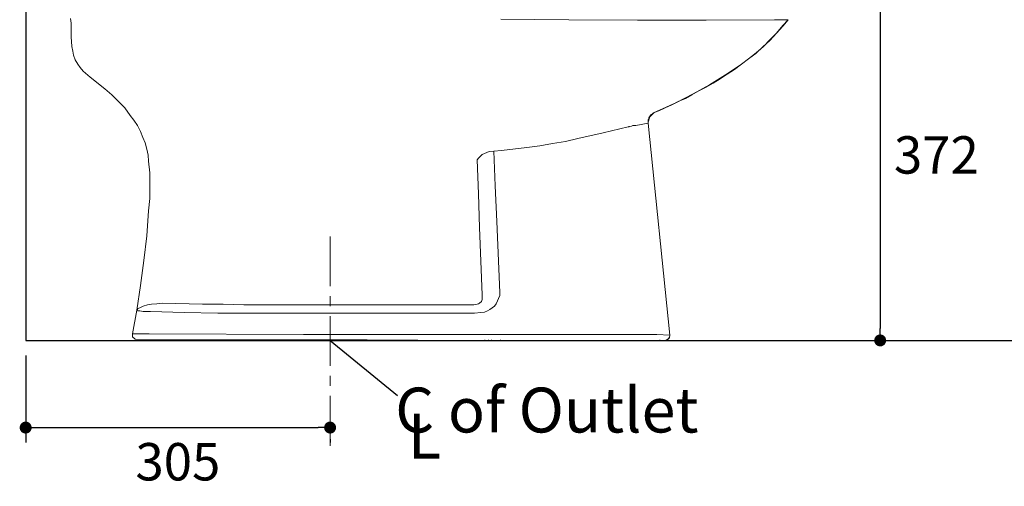
# Model space of a CAD drawing. Units: inches. Extents: x 72 to 9569, y -1199 to 1814.
# Drawn here: x 5852 to 6840, y -332 to 136 of the extents above; entities that cross this region are included whole.
import ezdxf

# ---------------------------------------------------------------- set-up
doc = ezdxf.new("R2010")
doc.units = ezdxf.units.IN
doc.header["$LTSCALE"] = 2
doc.header["$MEASUREMENT"] = 0
doc.linetypes.add('CENTER', pattern=[2, 1.25, -0.25, 0.25, -0.25])
doc.layers.add('Center line', color=4, linetype='CENTER', lineweight=15)
for name, color, linetype in [('Dimensions', 7, 'Continuous'), ('Text', 7, 'Continuous'), ('Wall_Floor', 7, 'Continuous')]:
    doc.layers.add(name, color=color, linetype=linetype)
doc.styles.get("Standard").update_dxf_attribs({"font": 'helr45w_0.ttf'})
doc.dimstyles.get("Standard").update_dxf_attribs({"dimscale": 15, "dimtxt": 2.5, "dimasz": 0.8, "dimexe": 1, "dimexo": 1, "dimgap": 1, "dimtad": 2, "dimtih": 1, "dimtoh": 1, "dimdec": 0, "dimzin": 0, "dimdsep": 46, "dimtxsty": 'Standard', "dimblk": 'DOT', "dimcen": 2, "dimclrd": 1, "dimclre": 1, "dimclrt": 1, "dimadec": 0, "dimazin": 0, "dimtfac": 1, "dimtdec": 0, "dimtofl": 0, "dimtmove": 0, "dimatfit": 3, "dimfxl": 1, "dimtolj": 1, "dimtzin": 0, "dimarcsym": 0})

# ---------------------------------------------------------------- blocks, each defined once
blk = doc.blocks.new('_Dot')
at = {"color": 0, "linetype": 'ByBlock', "lineweight": -2}
blk.add_line((-0.5, 0), (-1, 0), dxfattribs=at)
at = {"color": 0, "linetype": 'ByBlock', "const_width": 0.5}
blk.add_lwpolyline([(-0.25, 0, 1), (0.25, 0, 1)], format="xyb", close=True, dxfattribs=at)
blk = doc.blocks.new('*D27')
at = {"layer": 'Defpoints', "color": 0, "transparency": 16777216}
for p in [(5857.84, -185.6), (6163.39, -269.5), (6163.39, -273)]:
    blk.add_point(p, dxfattribs=at)
at = {"layer": 'Dimensions', "color": 1, "lineweight": -2, "transparency": 16777216}
for p, q in [((5857.84, -200.6), (5857.84, -288)), ((5869.84, -273), (6151.39, -273)), ((6163.39, -284.5), (6163.39, -288))]:
    blk.add_line(p, q, dxfattribs=at)
at = {"layer": 'Dimensions', "color": 1, "lineweight": -2, "transparency": 16777216, "xscale": 12, "yscale": 12, "zscale": 12, "rotation": 180}
blk.add_blockref('_Dot', (5857.84, -273), dxfattribs=at)
at = {"layer": 'Dimensions', "color": 1, "lineweight": -2, "transparency": 16777216, "xscale": 12, "yscale": 12, "zscale": 12}
blk.add_blockref('_Dot', (6163.39, -273), dxfattribs=at)
at = {"layer": 'Dimensions', "color": 1, "transparency": 16777216, "insert": (6010.62, -307.25), "char_height": 37.5, "attachment_point": 5}
blk.add_mtext('\\A1;305', dxfattribs=at)
blk = doc.blocks.new('*D28')
at = {"layer": 'Defpoints', "color": 0, "transparency": 16777216}
for p in [(6612.52, 186.4), (6710.5, -185.6), (6715.5, -185.6)]:
    blk.add_point(p, dxfattribs=at)
at = {"layer": 'Dimensions', "color": 1, "lineweight": -2, "transparency": 16777216}
for p, q in [((6627.52, 186.4), (6730.5, 186.4)), ((6715.5, 174.4), (6715.5, -173.6)), ((6725.5, -185.6), (6730.5, -185.6))]:
    blk.add_line(p, q, dxfattribs=at)
at = {"layer": 'Dimensions', "color": 1, "lineweight": -2, "transparency": 16777216, "xscale": 12, "yscale": 12, "zscale": 12}
for p, rotation in [((6715.5, 186.4), 90), ((6715.5, -185.6), 270)]:
    blk.add_blockref('_Dot', p, dxfattribs=dict(at, rotation=rotation))
at = {"layer": 'Dimensions', "color": 1, "transparency": 16777216, "insert": (6771.92, 0.4), "char_height": 37.5, "attachment_point": 5}
blk.add_mtext('\\A1;372', dxfattribs=at)

msp = doc.modelspace()

# ---------------------------------------------------------------- linework, layer by layer
at = {"color": 250, "lineweight": 18, "true_color": 0x231f20}
for p, q in [((5902.93, 137.16), (5903.52, 132.42)), ((5903.52, 132.42), (5903.52, 118.76)), ((6403.09, 135.97), (6334.86, 136.56)), ((6471.91, 135.37), (6403.09, 135.97)), ((6540.73, 135.37), (6471.91, 135.37)), ((6609.56, 135.97), (6540.73, 135.37)), ((6623.2, 135.97), (6609.56, 135.97)), ((6611.34, 122.32), (6617.86, 130.04)), ((6617.86, 129.44), (6611.34, 122.33)), ((6617.86, 129.44), (6623.2, 135.97)), ((6617.86, 130.04), (6623.2, 135.97)), ((5903.52, 118.76), (5904.12, 109.27)), ((6611.34, 122.33), (6604.81, 115.81)), ((6604.81, 115.2), (6611.34, 122.32)), ((5904.12, 109.27), (5905.3, 104.52)), ((6598.28, 109.27), (6591.16, 102.75)), ((6597.69, 108.68), (6604.81, 115.2)), ((6604.81, 115.81), (6598.28, 109.27)), ((5905.3, 104.52), (5905.9, 100.36)), ((5905.9, 100.36), (5907.68, 95.63)), ((6591.16, 102.75), (6583.45, 96.82)), ((6583.45, 96.82), (6590.58, 102.15)), ((6590.58, 102.15), (6597.69, 108.68)), ((5907.68, 95.63), (5910.05, 91.48)), ((5910.05, 91.48), (5912.42, 87.92)), ((6576.33, 91.47), (6560.31, 80.79)), ((6569.22, 86.14), (6576.33, 91.47)), ((6583.45, 96.82), (6576.33, 91.47)), ((6576.33, 91.47), (6583.45, 96.82)), ((5912.42, 87.92), (5915.39, 84.35)), ((5915.39, 84.35), (5922.51, 78.42)), ((6560.31, 80.79), (6544.29, 70.71)), ((6554.97, 76.64), (6562.09, 81.39)), ((6562.09, 81.39), (6569.22, 86.14)), ((5922.51, 78.42), (5937.34, 66.56)), ((6544.29, 70.71), (6527.68, 61.81)), ((6540.74, 68.34), (6547.85, 72.48)), ((6547.85, 72.48), (6554.97, 76.64)), ((5937.34, 66.56), (5944.46, 60.62)), ((5944.46, 60.62), (5950.99, 54.1)), ((6527.68, 61.81), (6511.07, 52.91)), ((6519.96, 57.06), (6526.5, 60.62)), ((6526.5, 60.62), (6533.61, 64.78)), ((6533.61, 64.78), (6540.74, 68.34)), ((5950.99, 54.1), (5957.52, 47.57)), ((6511.07, 52.91), (6493.86, 45.2)), ((6499.8, 47.56), (6506.32, 50.53)), ((6506.32, 50.53), (6512.85, 54.09)), ((6512.85, 54.09), (6519.96, 57.06)), ((5957.52, 47.57), (5962.86, 39.86)), ((5962.86, 39.86), (5966.41, 35.11)), ((6488.52, 42.82), (6484.37, 38.67)), ((6484.37, 39.26), (6484.96, 39.85)), ((6484.96, 39.85), (6484.96, 40.45)), ((6484.96, 40.45), (6485.56, 40.45)), ((6485.56, 40.45), (6485.56, 41.04)), ((6485.56, 41.04), (6486.15, 41.04)), ((6486.15, 41.04), (6486.75, 41.65)), ((6486.75, 41.65), (6487.33, 41.65)), ((6487.33, 41.65), (6487.33, 42.23)), ((6487.33, 42.23), (6487.93, 42.23)), ((6487.93, 42.23), (6488.52, 42.82)), ((6488.52, 42.82), (6493.86, 45.19)), ((6488.52, 42.82), (6493.27, 44.61)), ((6488.52, 42.82), (6488.52, 43.42)), ((6493.27, 44.61), (6499.8, 47.56)), ((5966.41, 35.11), (5969.97, 29.77)), ((5969.97, 29.77), (5972.94, 23.83)), ((6467.17, 29.77), (6465.98, 29.18)), ((6470.13, 29.77), (6467.16, 29.77)), ((6470.13, 29.77), (6482.59, 32.14)), ((6482.58, 32.15), (6482.58, 33.33)), ((6504.54, -180.26), (6482.58, 32.15)), ((6484.37, 38.67), (6482.59, 33.33)), ((6482.59, 35.7), (6483.18, 36.3)), ((6482.59, 33.33), (6482.59, 35.7)), ((6483.18, 37.49), (6483.77, 38.08)), ((6483.18, 36.3), (6483.18, 37.49)), ((6483.77, 38.08), (6483.77, 38.67)), ((6483.77, 38.67), (6484.37, 38.67)), ((6484.37, 38.67), (6484.37, 39.26)), ((5972.94, 23.83), (5975.31, 17.9)), ((6411.98, 16.72), (6437.5, 22.65)), ((6437.5, 22.65), (6462.42, 28.59)), ((6463.6, 28.59), (6462.42, 28.59)), ((6463.6, 28.59), (6463.6, 29.18)), ((6465.98, 29.18), (6463.6, 28.58)), ((5975.31, 17.9), (5977.69, 12.56)), ((5977.69, 12.56), (5979.47, 6.04)), ((6374.01, 9.6), (6386.47, 11.97)), ((6386.47, 11.97), (6399.52, 13.76)), ((6399.52, 13.76), (6411.98, 16.72)), ((5979.47, 6.04), (5980.65, 0.1)), ((5980.65, 0.1), (5981.24, -5.83)), ((6314.1, -1.08), (6315.87, 0.7)), ((6315.87, 0.7), (6318.25, 1.88)), ((6318.25, 1.88), (6322.99, 3.67)), ((6322.99, 3.67), (6327.74, 4.26)), ((6327.74, 4.26), (6335.45, 4.85)), ((6327.74, 4.26), (6328.93, -30.75)), ((6335.45, 4.85), (6360.96, 7.82)), ((6360.96, 7.82), (6374.01, 9.6)), ((5981.24, -5.83), (5982.43, -17.69)), ((6311.12, -4.64), (6312.31, -2.86)), ((6311.12, -4.64), (6312.31, -38.47)), ((6312.31, -2.86), (6314.1, -1.08)), ((5982.43, -17.69), (5982.43, -43.21)), ((6312.31, -38.47), (6313.5, -72.28)), ((6328.93, -30.75), (6330.71, -66.35)), ((5982.43, -43.21), (5981.24, -55.66)), ((5981.24, -55.66), (5979.47, -80.59)), ((6330.71, -66.35), (6333.67, -137.54)), ((6313.5, -72.28), (6315.87, -139.92)), ((5979.47, -80.59), (5976.5, -105.5)), ((5976.5, -105.5), (5972.94, -130.42)), ((5972.94, -130.42), (5969.38, -155.34)), ((6333.67, -140.5), (6333.67, -137.54)), ((5989.55, -148.82), (5994.89, -148.22)), ((5994.89, -148.22), (6035.24, -149.41)), ((6312.31, -148.81), (6313.5, -148.22)), ((6313.5, -148.22), (6315.28, -146.44)), ((6315.28, -146.44), (6315.87, -144.66)), ((6315.87, -144.66), (6315.87, -139.91)), ((6330.11, -148.82), (6331.3, -145.85)), ((6331.3, -145.85), (6332.48, -143.47)), ((6332.48, -143.47), (6333.67, -140.5)), ((5965.23, -179.07), (5969.38, -155.34)), ((5969.38, -155.34), (5969.97, -154.74)), ((5969.38, -155.34), (5970.57, -155.94)), ((5969.97, -154.74), (5970.57, -153.56)), ((5970.57, -153.56), (5972.34, -152.97)), ((5970.57, -155.94), (5972.34, -155.94)), ((5972.34, -152.97), (5975.9, -151.18)), ((5972.34, -155.94), (5975.9, -156.53)), ((5975.9, -151.18), (5980.06, -150)), ((5975.9, -156.53), (5983.03, -156.53)), ((5980.06, -150), (5984.21, -149.41)), ((5983.03, -156.53), (6016.84, -157.71)), ((5984.21, -149.41), (5989.55, -148.82)), ((6016.84, -157.71), (6050.66, -158.31)), ((6035.24, -149.41), (6056, -149.41)), ((6056, -149.41), (6076.77, -150.01)), ((6076.77, -150.01), (6307.57, -150.01)), ((6307.57, -150.01), (6311.13, -149.4)), ((6308.16, -158.31), (6314.68, -157.71)), ((6311.13, -149.4), (6312.31, -148.81)), ((6314.68, -157.71), (6318.24, -157.13)), ((6318.24, -157.13), (6321.21, -155.94)), ((6321.21, -155.94), (6323.58, -154.74)), ((6323.58, -154.74), (6325.96, -152.97)), ((6325.96, -152.97), (6328.33, -151.18)), ((6328.33, -151.18), (6330.11, -148.82)), ((6050.66, -158.31), (6308.16, -158.31)), ((5981.84, -179.07), (5965.23, -179.07)), ((5965.23, -179.07), (5965.23, -182.03)), ((5965.23, -182.03), (5967.6, -184.42)), ((5967.6, -184.42), (5969.97, -185)), ((5976.5, -185), (5969.97, -185)), ((5975.31, -185), (5969.97, -185)), ((5974.72, -185), (6121.86, -185)), ((5976.5, -185), (5975.31, -185)), ((6121.86, -185), (5976.5, -185)), ((6136.69, -179.67), (5981.84, -179.07)), ((6200.76, -185), (6121.86, -185)), ((6121.86, -185), (6304.6, -185.6)), ((6123.05, -185), (6123.64, -185)), ((6123.05, -185), (6123.64, -185)), ((6123.64, -185), (6131.35, -185.6)), ((6123.64, -185), (6130.77, -185)), ((6135.51, -185), (6130.76, -185)), ((6130.77, -185.6), (6133.13, -185)), ((6130.77, -185.6), (6133.13, -185.6)), ((6135.51, -185.6), (6131.35, -185.6)), ((6133.13, -185), (6135.5, -185)), ((6133.13, -185.6), (6135.5, -185.6)), ((6321.8, -179.67), (6136.69, -179.67)), ((6302.23, -185.6), (6200.76, -185)), ((6302.23, -185.6), (6336.64, -185.6)), ((6304.6, -185.6), (6309.34, -185.6)), ((6318.84, -185.6), (6309.35, -185.6)), ((6316.46, -185.6), (6318.84, -185.6)), ((6318.84, -185.59), (6318.84, -185.01)), ((6318.84, -185.6), (6322.4, -185.6)), ((6318.84, -185.6), (6330.7, -185.6)), ((6491.49, -179.67), (6321.8, -179.67)), ((6336.64, -185.6), (6321.8, -185.6)), ((6322.4, -185.59), (6322.4, -185.01)), ((6330.7, -185.6), (6322.4, -185.6)), ((6325.37, -185.59), (6325.37, -185.01)), ((6330.11, -185.59), (6330.7, -185.59)), ((6330.7, -185.6), (6334.26, -185.6)), ((6330.7, -185.6), (6334.26, -185.6)), ((6334.26, -185.59), (6334.26, -185.01)), ((6334.26, -185.6), (6494.46, -185.6)), ((6334.26, -185.6), (6494.46, -185.6)), ((6492.68, -185.6), (6336.64, -185.6)), ((6492.68, -185.6), (6336.64, -185.6)), ((6504.54, -180.26), (6491.49, -179.67)), ((6493.86, -185.6), (6492.68, -185.6)), ((6499.2, -185.6), (6492.68, -185.6)), ((6499.2, -185.6), (6493.86, -185.6)), ((6494.46, -185.6), (6494.46, -185)), ((6499.2, -185.6), (6501.58, -185)), ((6499.2, -185.6), (6500.39, -185.6)), ((6500.39, -185.6), (6500.98, -185)), ((6500.98, -185), (6502.17, -185)), ((6501.58, -185), (6503.36, -183.23)), ((6502.17, -185), (6502.76, -184.41)), ((6502.76, -183.82), (6503.36, -183.23)), ((6502.76, -184.41), (6502.76, -183.82)), ((6503.36, -183.23), (6504.54, -180.84)), ((6503.36, -183.23), (6503.95, -183.23)), ((6503.95, -182.04), (6504.54, -181.45)), ((6503.95, -183.23), (6503.95, -182.04)), ((6504.54, -180.85), (6504.54, -180.26)), ((6504.54, -181.45), (6504.54, -180.84))]:
    msp.add_line(p, q, dxfattribs=at)
at = {"layer": 'Center line', "ltscale": 20}
msp.add_line((6163.39, -81.23), (6163.39, -297.72), dxfattribs=at)
at = {"layer": 'Text'}
msp.add_line((6163.39, -185.6), (6231.03, -240.78), dxfattribs=at)
at = {"layer": 'Wall_Floor', "color": 100, "lineweight": 25}
for p, q in [((5857.84, 1562.5), (5857.84, -185.6)), ((5857.84, -185.6), (7763, -185.6))]:
    msp.add_line(p, q, dxfattribs=at)

# ---------------------------------------------------------------- texts
at = {"layer": 'Text'}
for s, p in [('C of Outlet', (6228.77, -277.92)), ('L', (6241.43, -304))]:
    msp.add_text(s, height=45, dxfattribs=at).set_placement(p)

# ---------------------------------------------------------------- dimensions: what is measured, and where the dimension line sits
at = {"layer": 'Dimensions'}
dim = msp.add_linear_dim(base=(6715.5, -185.6), p1=(6612.52, 186.4), p2=(6710.5, -185.6), angle=90, dimstyle='Standard', dxfattribs=at)
dim.commit()
dim.dimension.update_dxf_attribs({"geometry": '*D28', "text_midpoint": (6771.92, 0.4)})
dim = msp.add_linear_dim(base=(6163.39, -273), p1=(5857.84, -185.6), p2=(6163.39, -269.5), text='305', dimstyle='Standard', dxfattribs=at)
dim.commit()
dim.dimension.update_dxf_attribs({"geometry": '*D27', "text_midpoint": (6010.62, -307.25)})

doc.saveas('drawing.dxf')
